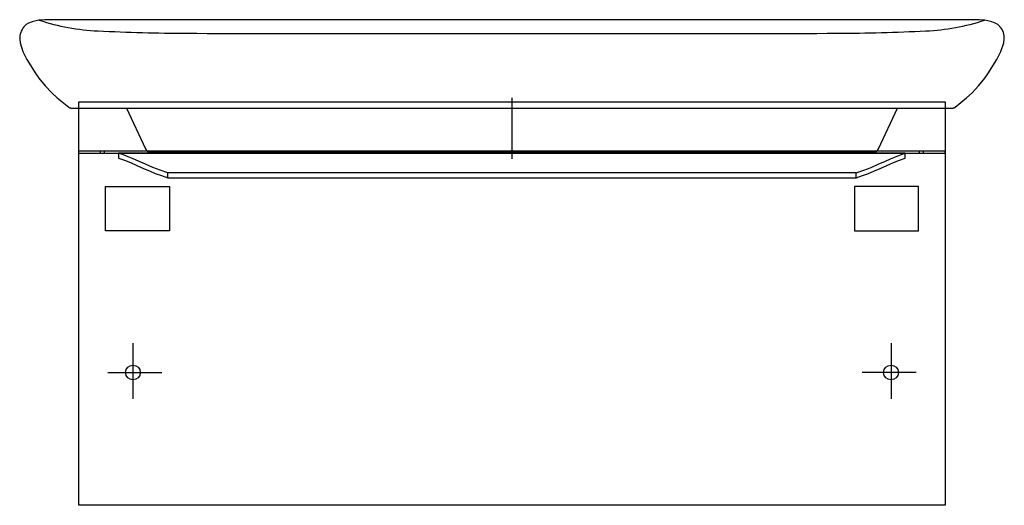
# Model space of a CAD drawing. Extents: x -0.5 to 0.5, y 0 to 0.49.
import ezdxf

# ---------------------------------------------------------------- set-up
doc = ezdxf.new("R2010")
doc.units = 0
doc.layers.get('defpoints').update_dxf_attribs({"color": 140})

msp = doc.modelspace()

# ---------------------------------------------------------------- linework, layer by layer
for points in [[(-0.44, 0.358), (-0.44, 0.41), (0.44, 0.41), (0.44, 0), (-0.44, 0), (-0.44, 0.358), (0, 0.358), (-0.3995, 0.358), (-0.3995, 0.353), (-0.3936, 0.3509), (-0.3875, 0.3483), (-0.3809, 0.3455), (-0.3741, 0.3425), (-0.3683, 0.3399), (-0.3623, 0.3374), (-0.356, 0.3351), (-0.3495, 0.333), (0, 0.333), (0.3495, 0.333), (0.3495, 0.338), (-0.3495, 0.338), (-0.3573, 0.3405), (-0.3647, 0.3435), (-0.3722, 0.3466), (-0.3793, 0.3498), (-0.3846, 0.3521), (-0.3897, 0.3543), (-0.3947, 0.3563), (-0.3995, 0.358)], [(0.3495, 0.333), (0.356, 0.3351), (0.3623, 0.3374), (0.3682, 0.3399), (0.3741, 0.3425), (0.3809, 0.3455), (0.3875, 0.3483), (0.3936, 0.3509), (0.3995, 0.353), (0.3995, 0.358), (0, 0.358), (0.419, 0.358), (0.44, 0.358), (0.44, 0.36), (-0.44, 0.36)], [(-0.418, 0.358), (-0.418, 0.36)], [(-0.414, 0.358), (-0.414, 0.36)], [(0.414, 0.358), (0.414, 0.36)], [(0.418, 0.358), (0.418, 0.36)], [(-0.3495, 0.333), (-0.3495, 0.338)]]:
    msp.add_lwpolyline(points)
at = {"flags": 128}
msp.add_lwpolyline([(0.3495, 0.338), (0.3573, 0.3405), (0.3647, 0.3435), (0.3721, 0.3466), (0.3793, 0.3498), (0.3846, 0.3521), (0.3897, 0.3543), (0.3947, 0.3563), (0.3995, 0.358)], dxfattribs=at)
at = {"layer": 'defpoints'}
for points in [[(0.4472, 0.4037), (0.4476, 0.4037), (0.448, 0.4038), (0.4484, 0.4039), (0.4488, 0.404), (0.4492, 0.4041), (0.4496, 0.4043), (0.4499, 0.4045), (0.4502, 0.4047), (0.4618, 0.4142), (0.4674, 0.4194), (0.474, 0.4265), (0.4804, 0.4343), (0.4835, 0.4385), (0.4926, 0.453), (0.4967, 0.4612), (0.4996, 0.4701), (0.5, 0.4737, 0.217279), (0.4957, 0.4865), (0.4954, 0.4868), (0.4934, 0.4886), (0.4909, 0.4901), (0.4873, 0.4916), (0.4832, 0.4926), (0.4804, 0.4931), (0.4746, 0.4936), (-0.4746, 0.4936), (-0.4804, 0.4931), (-0.4832, 0.4926), (-0.4873, 0.4916), (-0.4909, 0.4901), (-0.4934, 0.4886), (-0.4954, 0.4868), (-0.4957, 0.4865, 0.175003), (-0.5, 0.4737), (-0.4996, 0.4701), (-0.4967, 0.4612), (-0.4926, 0.453), (-0.4835, 0.4385), (-0.4804, 0.4343), (-0.474, 0.4265), (-0.4674, 0.4194), (-0.4618, 0.4142), (-0.4502, 0.4047), (-0.4499, 0.4045), (-0.4496, 0.4043), (-0.4492, 0.4041), (-0.4488, 0.404), (-0.4484, 0.4039), (-0.448, 0.4038), (-0.4476, 0.4037), (-0.4472, 0.4037), (0.4472, 0.4037)], [(-0.4801, 0.4931, 0.06807), (-0.4204, 0.4822, 0.010957), (-0.3304, 0.4798, 0.001265), (0, 0.4796)], [(0, 0.4796, 0.001265), (0.3304, 0.4798, 0.010957), (0.4204, 0.4822, 0.068069), (0.4801, 0.4931)], [(-0.3916, 0.4037), (-0.3722, 0.3622, 0.291131), (-0.3668, 0.3588), (0.3668, 0.3588, 0.291131), (0.3722, 0.3622), (0.3916, 0.4037)]]:
    msp.add_lwpolyline(points, format="xyb", dxfattribs=at)
for points in [[(0, 0.4143), (0, 0.3521)], [(0, 0.4143), (0, 0.3521)], [(-0.385, 0.1647), (-0.385, 0.1082)], [(0.385, 0.1647), (0.385, 0.1082)], [(-0.4104, 0.135), (-0.3557, 0.135)], [(0.4104, 0.135), (0.3557, 0.135)]]:
    msp.add_lwpolyline(points, dxfattribs=at)
for points in [[(-0.348, 0.324), (-0.348, 0.279), (-0.413, 0.279), (-0.413, 0.324)], [(0.348, 0.324), (0.348, 0.279), (0.413, 0.279), (0.413, 0.324)]]:
    msp.add_lwpolyline(points, close=True, dxfattribs=at)
for centre in [(-0.385, 0.135), (0.385, 0.135)]:
    msp.add_circle(centre, 0.0075, dxfattribs=at)

doc.saveas('drawing.dxf')
